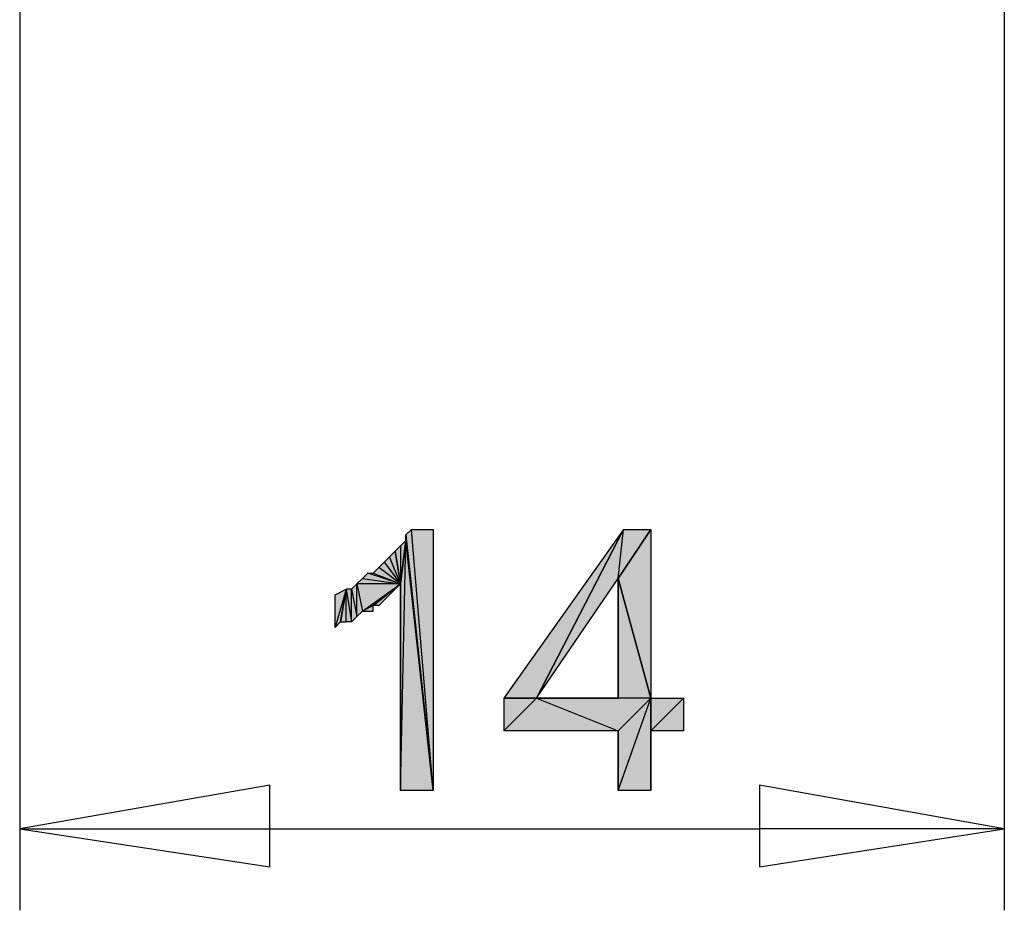
# Model space of a CAD drawing. Units: inches. Extents: x 5 to 292, y -203 to 4.
# Drawn here: x 152 to 164, y -133 to -122 of the extents above; entities that cross this region are included whole.
import ezdxf

# ---------------------------------------------------------------- set-up
doc = ezdxf.new("R2010")
doc.units = ezdxf.units.IN
doc.header["$MEASUREMENT"] = 0
doc.layers.add('Ebene 1', color=7, linetype='Continuous')

# ---------------------------------------------------------------- blocks, each defined once
blk = doc.blocks.new('block 2')
at = {"layer": 'Ebene 1', "true_color": 0x000001}
h = blk.add_hatch(color=178, dxfattribs=at)
h.dxf.hatch_style = 2
h.paths.add_polyline_path([(157.177, -131.151), (156.923, -128.103), (156.859, -128.166)])
h.paths.add_polyline_path([(157.177, -128.103), (157.177, -131.151), (156.923, -128.103)])
h = blk.add_hatch(color=178, dxfattribs=at)
h.dxf.hatch_style = 2
h.paths.add_polyline_path([(158.002, -130.071), (158.383, -130.071), (159.399, -128.103)])
h = blk.add_hatch(color=178, dxfattribs=at)
h.dxf.hatch_style = 2
h.paths.add_polyline_path([(158.383, -130.071), (159.336, -128.674), (159.399, -128.103)])
h = blk.add_hatch(color=178, dxfattribs=at)
h.dxf.hatch_style = 2
h.paths.add_polyline_path([(159.336, -128.674), (159.399, -128.103), (159.717, -128.103)])
h = blk.add_hatch(color=178, dxfattribs=at)
h.dxf.hatch_style = 2
h.paths.add_polyline_path([(159.336, -128.674), (159.717, -128.103), (159.717, -130.071)])
h = blk.add_hatch(color=178, dxfattribs=at)
h.dxf.hatch_style = 2
h.paths.add_polyline_path([(156.796, -128.294), (156.796, -128.738), (156.859, -128.23)])
h.paths.add_polyline_path([(156.732, -128.357), (156.796, -128.294), (156.796, -128.738)])
h = blk.add_hatch(color=178, dxfattribs=at)
h.dxf.hatch_style = 2
h.paths.add_polyline_path([(156.796, -131.151), (156.859, -128.23), (157.177, -131.151)])
h = blk.add_hatch(color=178, dxfattribs=at)
h.dxf.hatch_style = 2
h.paths.add_polyline_path([(156.796, -128.738), (156.796, -131.151), (156.859, -128.23)])
edge = h.paths.add_edge_path()
edge.add_spline(control_points=[(156.796, -131.151), (156.796, -131.151), (156.796, -128.738), (156.796, -128.738), (156.796, -128.738), (156.796, -131.151), (156.796, -131.151)], knot_values=[0, 0, 0, 0, 1, 1, 1, 2, 2, 2, 2], degree=3, periodic=1)
h = blk.add_hatch(color=178, dxfattribs=at)
h.dxf.hatch_style = 2
h.paths.add_polyline_path([(156.859, -128.23), (156.859, -128.166), (157.177, -131.151)])
edge = h.paths.add_edge_path()
edge.add_spline(control_points=[(156.859, -128.166), (156.859, -128.166), (156.859, -128.23), (156.859, -128.23), (156.859, -128.23), (156.859, -128.166), (156.859, -128.166)], knot_values=[0, 0, 0, 0, 1, 1, 1, 2, 2, 2, 2], degree=3, periodic=1)
h = blk.add_hatch(color=178, dxfattribs=at)
h.dxf.hatch_style = 2
h.paths.add_polyline_path([(156.796, -128.738), (156.669, -128.421), (156.605, -128.484)])
h.paths.add_polyline_path([(156.732, -128.357), (156.796, -128.738), (156.669, -128.421)])
h = blk.add_hatch(color=178, dxfattribs=at)
h.dxf.hatch_style = 2
h.paths.add_polyline_path([(156.796, -128.738), (156.542, -128.548), (156.478, -128.611)])
h.paths.add_polyline_path([(156.605, -128.484), (156.796, -128.738), (156.542, -128.548)])
h = blk.add_hatch(color=178, dxfattribs=at)
h.dxf.hatch_style = 2
h.paths.add_polyline_path([(156.796, -128.738), (156.415, -128.611), (156.351, -128.674)])
h.paths.add_polyline_path([(156.478, -128.611), (156.796, -128.738), (156.415, -128.611)])
h = blk.add_hatch(color=178, dxfattribs=at)
h.dxf.hatch_style = 2
h.paths.add_polyline_path([(156.288, -128.738), (156.351, -128.674), (156.796, -128.738)])
h = blk.add_hatch(color=178, dxfattribs=at)
h.dxf.hatch_style = 2
h.paths.add_polyline_path([(159.336, -130.071), (159.336, -128.674), (159.717, -130.071)])
edge = h.paths.add_edge_path()
edge.add_spline(control_points=[(159.336, -128.674), (159.336, -128.674), (159.336, -130.071), (159.336, -130.071), (159.336, -130.071), (159.336, -128.674), (159.336, -128.674)], knot_values=[0, 0, 0, 0, 1, 1, 1, 2, 2, 2, 2], degree=3, periodic=1)
h = blk.add_hatch(color=178, dxfattribs=at)
h.dxf.hatch_style = 2
h.paths.add_polyline_path([(156.161, -128.801), (156.034, -129.246), (156.034, -128.865)])
h.paths.add_polyline_path([(156.097, -129.182), (156.161, -128.801), (156.034, -129.246)])
h = blk.add_hatch(color=178, dxfattribs=at)
h.dxf.hatch_style = 2
h.paths.add_polyline_path([(156.288, -129.119), (156.288, -128.738), (156.351, -129.055)])
h.paths.add_polyline_path([(156.224, -128.801), (156.288, -129.119), (156.288, -128.738)])
h.paths.add_polyline_path([(156.224, -129.182), (156.224, -128.801), (156.288, -129.119)])
h.paths.add_polyline_path([(156.161, -128.801), (156.224, -129.182), (156.224, -128.801)])
h.paths.add_polyline_path([(156.161, -129.182), (156.161, -128.801), (156.224, -129.182)])
h.paths.add_polyline_path([(156.097, -129.182), (156.161, -129.182), (156.161, -128.801)])
h = blk.add_hatch(color=178, dxfattribs=at)
h.dxf.hatch_style = 2
h.paths.add_polyline_path([(156.351, -129.055), (156.796, -128.738), (156.288, -128.738)])
h.paths.add_polyline_path([(156.478, -128.992), (156.351, -129.055), (156.796, -128.738)])
h.paths.add_polyline_path([(156.478, -129.055), (156.478, -128.992), (156.351, -129.055)])
h = blk.add_hatch(color=178, dxfattribs=at)
h.dxf.hatch_style = 2
h.paths.add_polyline_path([(156.796, -128.738), (156.542, -128.992), (156.478, -128.992)])
h.paths.add_polyline_path([(156.605, -128.928), (156.796, -128.738), (156.542, -128.992)])
h = blk.add_hatch(color=178, dxfattribs=at)
h.dxf.hatch_style = 2
h.paths.add_polyline_path([(156.796, -128.738), (156.669, -128.865), (156.605, -128.928)])
h.paths.add_polyline_path([(156.732, -128.801), (156.796, -128.738), (156.669, -128.865)])
h = blk.add_hatch(color=178, dxfattribs=at)
h.dxf.hatch_style = 2
h.paths.add_polyline_path([(158.002, -130.452), (158.383, -130.071), (159.336, -130.452)])
h.paths.add_polyline_path([(158.002, -130.071), (158.002, -130.452), (158.383, -130.071)])
h = blk.add_hatch(color=178, dxfattribs=at)
h.dxf.hatch_style = 2
h.paths.add_polyline_path([(158.383, -130.071), (159.336, -130.452), (159.717, -130.071)])
h = blk.add_hatch(color=178, dxfattribs=at)
h.dxf.hatch_style = 2
edge = h.paths.add_edge_path()
edge.add_spline(control_points=[(158.383, -130.071), (158.383, -130.071), (159.336, -130.071), (159.336, -130.071), (159.336, -130.071), (158.383, -130.071), (158.383, -130.071)], knot_values=[0, 0, 0, 0, 1, 1, 1, 2, 2, 2, 2], degree=3, periodic=1)
h = blk.add_hatch(color=178, dxfattribs=at)
h.dxf.hatch_style = 2
h.paths.add_polyline_path([(159.336, -131.151), (159.717, -130.071), (159.717, -131.151)])
h = blk.add_hatch(color=178, dxfattribs=at)
h.dxf.hatch_style = 2
h.paths.add_polyline_path([(159.336, -130.452), (159.336, -131.151), (159.717, -130.071)])
edge = h.paths.add_edge_path()
edge.add_spline(control_points=[(159.336, -131.151), (159.336, -131.151), (159.336, -130.452), (159.336, -130.452), (159.336, -130.452), (159.336, -131.151), (159.336, -131.151)], knot_values=[0, 0, 0, 0, 1, 1, 1, 2, 2, 2, 2], degree=3, periodic=1)
h = blk.add_hatch(color=178, dxfattribs=at)
h.dxf.hatch_style = 2
h.paths.add_polyline_path([(159.717, -130.452), (160.098, -130.071), (160.098, -130.452)])
h = blk.add_hatch(color=178, dxfattribs=at)
h.dxf.hatch_style = 2
h.paths.add_polyline_path([(159.717, -130.452), (159.717, -130.071), (160.098, -130.071)])
h.paths.add_polyline_path([(159.717, -131.151), (159.717, -130.452), (159.717, -130.071)])
h = blk.add_hatch(color=178, dxfattribs=at)
h.dxf.hatch_style = 2
h.paths.add_polyline_path([(155.272, -132.04), (155.272, -131.087), (152.351, -131.596)])
h.paths.add_polyline_path([(152.351, -131.596), (155.272, -132.04), (155.272, -131.087)])
h = blk.add_hatch(color=178, dxfattribs=at)
h.dxf.hatch_style = 2
h.paths.add_polyline_path([(160.987, -131.087), (160.987, -132.04), (163.844, -131.596)])
h.paths.add_polyline_path([(163.844, -131.596), (160.987, -131.087), (160.987, -132.04)])
at = {"layer": 'Ebene 1', "color": 178, "lineweight": 25, "true_color": 0x000001}
for points in [[(163.844, -100.353), (163.844, -132.548)], [(152.351, -111.974), (152.351, -132.548)], [(157.177, -131.151), (156.923, -128.103), (156.859, -128.166), (157.177, -131.151)], [(157.177, -128.103), (157.177, -131.151), (156.923, -128.103), (157.177, -128.103)], [(158.002, -130.071), (158.383, -130.071), (159.399, -128.103), (158.002, -130.071)], [(158.383, -130.071), (159.336, -128.674), (159.399, -128.103), (158.383, -130.071)], [(159.336, -128.674), (159.399, -128.103), (159.717, -128.103), (159.336, -128.674)], [(159.336, -128.674), (159.717, -128.103), (159.717, -130.071), (159.336, -128.674)], [(156.796, -131.151), (156.859, -128.23), (157.177, -131.151), (156.796, -131.151)], [(156.796, -128.738), (156.796, -131.151), (156.859, -128.23), (156.796, -128.738)], [(156.796, -128.294), (156.796, -128.738), (156.859, -128.23), (156.796, -128.294)], [(156.859, -128.23), (156.859, -128.166), (157.177, -131.151), (156.859, -128.23)], [(156.732, -128.357), (156.796, -128.738), (156.669, -128.421), (156.732, -128.357)], [(156.732, -128.357), (156.796, -128.294), (156.796, -128.738), (156.732, -128.357)], [(156.605, -128.484), (156.796, -128.738), (156.542, -128.548), (156.605, -128.484)], [(156.796, -128.738), (156.669, -128.421), (156.605, -128.484), (156.796, -128.738)], [(156.796, -128.738), (156.415, -128.611), (156.351, -128.674), (156.796, -128.738)], [(156.478, -128.611), (156.796, -128.738), (156.415, -128.611), (156.478, -128.611)], [(156.796, -128.738), (156.542, -128.548), (156.478, -128.611), (156.796, -128.738)], [(156.288, -128.738), (156.351, -128.674), (156.796, -128.738), (156.288, -128.738)], [(159.336, -130.071), (159.336, -128.674), (159.717, -130.071), (159.336, -130.071)], [(156.161, -128.801), (156.034, -129.246), (156.034, -128.865), (156.161, -128.801)], [(156.097, -129.182), (156.161, -128.801), (156.034, -129.246), (156.097, -129.182)], [(156.097, -129.182), (156.161, -129.182), (156.161, -128.801), (156.097, -129.182)], [(156.161, -128.801), (156.224, -129.182), (156.224, -128.801), (156.161, -128.801)], [(156.161, -129.182), (156.161, -128.801), (156.224, -129.182), (156.161, -129.182)], [(156.224, -128.801), (156.288, -129.119), (156.288, -128.738), (156.224, -128.801)], [(156.224, -129.182), (156.224, -128.801), (156.288, -129.119), (156.224, -129.182)], [(156.351, -129.055), (156.796, -128.738), (156.288, -128.738), (156.351, -129.055)], [(156.288, -129.119), (156.288, -128.738), (156.351, -129.055), (156.288, -129.119)], [(156.478, -128.992), (156.351, -129.055), (156.796, -128.738), (156.478, -128.992)], [(156.796, -128.738), (156.542, -128.992), (156.478, -128.992), (156.796, -128.738)], [(156.605, -128.928), (156.796, -128.738), (156.542, -128.992), (156.605, -128.928)], [(156.796, -128.738), (156.669, -128.865), (156.605, -128.928), (156.796, -128.738)], [(156.732, -128.801), (156.796, -128.738), (156.669, -128.865), (156.732, -128.801)], [(156.478, -129.055), (156.478, -128.992), (156.351, -129.055), (156.478, -129.055)], [(158.002, -130.452), (158.383, -130.071), (159.336, -130.452), (158.002, -130.452)], [(158.002, -130.071), (158.002, -130.452), (158.383, -130.071), (158.002, -130.071)], [(158.383, -130.071), (159.336, -130.452), (159.717, -130.071), (158.383, -130.071)], [(159.336, -131.151), (159.717, -130.071), (159.717, -131.151), (159.336, -131.151)], [(159.336, -130.452), (159.336, -131.151), (159.717, -130.071), (159.336, -130.452)], [(159.717, -130.452), (160.098, -130.071), (160.098, -130.452), (159.717, -130.452)], [(159.717, -130.452), (159.717, -130.071), (160.098, -130.071), (159.717, -130.452)], [(159.717, -131.151), (159.717, -130.452), (159.717, -130.071), (159.717, -131.151)], [(155.272, -132.04), (155.272, -131.087), (152.351, -131.596), (155.272, -132.04)], [(152.351, -131.596), (155.272, -132.04), (155.272, -131.087), (152.351, -131.596)], [(160.987, -131.087), (160.987, -132.04), (163.844, -131.596), (160.987, -131.087)], [(163.844, -131.596), (160.987, -131.087), (160.987, -132.04), (163.844, -131.596)], [(152.351, -131.596), (155.272, -131.596)], [(155.272, -131.596), (160.987, -131.596)], [(163.844, -131.596), (160.987, -131.596)]]:
    blk.add_lwpolyline(points, dxfattribs=at)
at = {"layer": 'Ebene 1', "lineweight": 0}
for points in [[(157.177, -131.151), (156.923, -128.103), (156.859, -128.166), (157.177, -131.151)], [(157.177, -128.103), (157.177, -131.151), (156.923, -128.103), (157.177, -128.103)], [(158.002, -130.071), (158.383, -130.071), (159.399, -128.103), (158.002, -130.071)], [(158.383, -130.071), (159.336, -128.674), (159.399, -128.103), (158.383, -130.071)], [(159.336, -128.674), (159.399, -128.103), (159.717, -128.103), (159.336, -128.674)], [(159.336, -128.674), (159.717, -128.103), (159.717, -130.071), (159.336, -128.674)], [(156.796, -131.151), (156.859, -128.23), (157.177, -131.151), (156.796, -131.151)], [(156.796, -128.738), (156.796, -131.151), (156.859, -128.23), (156.796, -128.738)], [(156.796, -128.294), (156.796, -128.738), (156.859, -128.23), (156.796, -128.294)], [(156.859, -128.23), (156.859, -128.166), (157.177, -131.151), (156.859, -128.23)], [(156.732, -128.357), (156.796, -128.738), (156.669, -128.421), (156.732, -128.357)], [(156.732, -128.357), (156.796, -128.294), (156.796, -128.738), (156.732, -128.357)], [(156.605, -128.484), (156.796, -128.738), (156.542, -128.548), (156.605, -128.484)], [(156.796, -128.738), (156.669, -128.421), (156.605, -128.484), (156.796, -128.738)], [(156.796, -128.738), (156.415, -128.611), (156.351, -128.674), (156.796, -128.738)], [(156.478, -128.611), (156.796, -128.738), (156.415, -128.611), (156.478, -128.611)], [(156.796, -128.738), (156.542, -128.548), (156.478, -128.611), (156.796, -128.738)], [(156.288, -128.738), (156.351, -128.674), (156.796, -128.738), (156.288, -128.738)], [(159.336, -130.071), (159.336, -128.674), (159.717, -130.071), (159.336, -130.071)], [(156.161, -128.801), (156.034, -129.246), (156.034, -128.865), (156.161, -128.801)], [(156.097, -129.182), (156.161, -128.801), (156.034, -129.246), (156.097, -129.182)], [(156.097, -129.182), (156.161, -129.182), (156.161, -128.801), (156.097, -129.182)], [(156.161, -128.801), (156.224, -129.182), (156.224, -128.801), (156.161, -128.801)], [(156.161, -129.182), (156.161, -128.801), (156.224, -129.182), (156.161, -129.182)], [(156.224, -128.801), (156.288, -129.119), (156.288, -128.738), (156.224, -128.801)], [(156.224, -129.182), (156.224, -128.801), (156.288, -129.119), (156.224, -129.182)], [(156.351, -129.055), (156.796, -128.738), (156.288, -128.738), (156.351, -129.055)], [(156.288, -129.119), (156.288, -128.738), (156.351, -129.055), (156.288, -129.119)], [(156.478, -128.992), (156.351, -129.055), (156.796, -128.738), (156.478, -128.992)], [(156.796, -128.738), (156.542, -128.992), (156.478, -128.992), (156.796, -128.738)], [(156.605, -128.928), (156.796, -128.738), (156.542, -128.992), (156.605, -128.928)], [(156.796, -128.738), (156.669, -128.865), (156.605, -128.928), (156.796, -128.738)], [(156.732, -128.801), (156.796, -128.738), (156.669, -128.865), (156.732, -128.801)], [(156.478, -129.055), (156.478, -128.992), (156.351, -129.055), (156.478, -129.055)], [(158.002, -130.452), (158.383, -130.071), (159.336, -130.452), (158.002, -130.452)], [(158.002, -130.071), (158.002, -130.452), (158.383, -130.071), (158.002, -130.071)], [(158.383, -130.071), (159.336, -130.452), (159.717, -130.071), (158.383, -130.071)], [(159.336, -131.151), (159.717, -130.071), (159.717, -131.151), (159.336, -131.151)], [(159.336, -130.452), (159.336, -131.151), (159.717, -130.071), (159.336, -130.452)], [(159.717, -130.452), (160.098, -130.071), (160.098, -130.452), (159.717, -130.452)], [(159.717, -130.452), (159.717, -130.071), (160.098, -130.071), (159.717, -130.452)], [(159.717, -131.151), (159.717, -130.452), (159.717, -130.071), (159.717, -131.151)], [(155.272, -132.04), (155.272, -131.087), (152.351, -131.596), (155.272, -132.04)], [(152.351, -131.596), (155.272, -132.04), (155.272, -131.087), (152.351, -131.596)], [(160.987, -131.087), (160.987, -132.04), (163.844, -131.596), (160.987, -131.087)], [(163.844, -131.596), (160.987, -131.087), (160.987, -132.04), (163.844, -131.596)]]:
    blk.add_lwpolyline(points, dxfattribs=at)
for points in [[(156.859, -128.166), (156.859, -128.166), (156.859, -128.23), (156.859, -128.23), (156.859, -128.23), (156.859, -128.166), (156.859, -128.166)], [(159.336, -128.674), (159.336, -128.674), (159.336, -130.071), (159.336, -130.071), (159.336, -130.071), (159.336, -128.674), (159.336, -128.674)], [(156.796, -131.151), (156.796, -131.151), (156.796, -128.738), (156.796, -128.738), (156.796, -128.738), (156.796, -131.151), (156.796, -131.151)], [(158.383, -130.071), (158.383, -130.071), (159.336, -130.071), (159.336, -130.071), (159.336, -130.071), (158.383, -130.071), (158.383, -130.071)], [(159.336, -131.151), (159.336, -131.151), (159.336, -130.452), (159.336, -130.452), (159.336, -130.452), (159.336, -131.151), (159.336, -131.151)]]:
    blk.add_open_spline(points, degree=3, knots=[0, 0, 0, 0, 1, 1, 1, 2, 2, 2, 2], dxfattribs=at)
at = {"layer": 'Ebene 1', "color": 178, "lineweight": 25, "true_color": 0x000001}
for points in [[(156.859, -128.166), (156.859, -128.166), (156.859, -128.23), (156.859, -128.23), (156.859, -128.23), (156.859, -128.166), (156.859, -128.166)], [(159.336, -128.674), (159.336, -128.674), (159.336, -130.071), (159.336, -130.071), (159.336, -130.071), (159.336, -128.674), (159.336, -128.674)], [(156.796, -131.151), (156.796, -131.151), (156.796, -128.738), (156.796, -128.738), (156.796, -128.738), (156.796, -131.151), (156.796, -131.151)], [(158.383, -130.071), (158.383, -130.071), (159.336, -130.071), (159.336, -130.071), (159.336, -130.071), (158.383, -130.071), (158.383, -130.071)], [(159.336, -131.151), (159.336, -131.151), (159.336, -130.452), (159.336, -130.452), (159.336, -130.452), (159.336, -131.151), (159.336, -131.151)]]:
    blk.add_open_spline(points, degree=3, knots=[0, 0, 0, 0, 1, 1, 1, 2, 2, 2, 2], dxfattribs=at)

msp = doc.modelspace()

# ---------------------------------------------------------------- block references
at = {"layer": 'Ebene 1'}
msp.add_blockref('block 2', (0, 0), dxfattribs=at)

doc.saveas('drawing.dxf')
